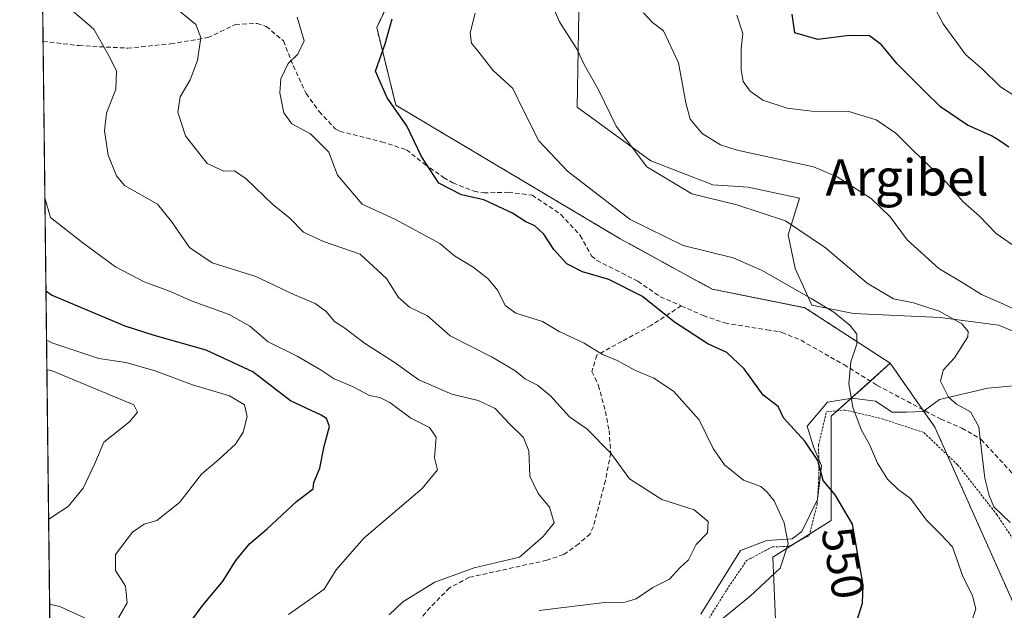
# Model space of a CAD drawing. Units: metres. Extents: x 579755 to 583177, y 4763598 to 4765952.
# Drawn here: x 579755 to 579972, y 4765346 to 4765476 of the extents above; entities that cross this region are included whole.
import ezdxf
from ezdxf.enums import TextEntityAlignment as Align

# ---------------------------------------------------------------- set-up
doc = ezdxf.new("R2010")
doc.units = ezdxf.units.M
doc.header["$MEASUREMENT"] = 0
doc.linetypes.add('TRAZOS', pattern=[0.75, 0.5, -0.25])
doc.linetypes.add('TRAZOSX2', pattern=[1.5, 1, -0.5])
for name, color, linetype, lineweight in [('Alambrada', 19, 'TRAZOS', 0), ('Arbolado forestal', 92, 'TRAZOS', 0), ('Arbolado forestal CxS', 92, 'Continuous', 0), ('Comarca CxS', 133, 'Continuous', 0), ('Comunidad Autónoma CxS', 142, 'Continuous', 0), ('Curva de nivel maestra', 36, 'Continuous', 30), ('Curva de nivel normal', 36, 'Continuous', 0), ('Entidad de ámbito territorial CxS', 92, 'Continuous', 0), ('Espacio natural protegido', 2, 'Continuous', 13), ('Espacio natural protegido CxS', 2, 'Continuous', 0), ('Municipio CxS', 142, 'Continuous', 0), ('Pastizal CxS', 92, 'Continuous', 0), ('Prado', 92, 'Continuous', 0), ('Prado CxS', 92, 'Continuous', 0), ('Provincia CxS', 1, 'Continuous', 0), ('Rótulo de curva de nivel directora', 19, 'Continuous', 0), ('Senda', 19, 'TRAZOSX2', 0), ('Texto cartográfico', 19, 'Continuous', 0)]:
    doc.layers.add(name, color=color, linetype=linetype, lineweight=lineweight)
doc.styles.add('Arial', font='txt', dxfattribs={"height": 0.2})

# ---------------------------------------------------------------- blocks, each defined once
blk = doc.blocks.new('*U150')
at = {"layer": 'Prado CxS', "color": 92, "linetype": 'Continuous', "lineweight": 0}
blk.add_polyline3d([(579921.83, 4765342.18, 552.98), (579921.15, 4765357.74, 555.95), (579934, 4765365.86, 551.28), (579934, 4765379.39, 548.49), (579934, 4765388.86, 546.68), (579947.03, 4765400.51, 542.95), (579956.86, 4765386.43, 541.48), (579974.6, 4765346.6, 541.33)], dxfattribs=at)
blk = doc.blocks.new('*U178')
at = {"layer": 'Pastizal CxS', "color": 92, "linetype": 'Continuous', "lineweight": 0}
blk.add_polyline3d([(579767.14, 4764902.12, 551.47), (579761.93, 4765347.41, 583.75), (579764.19, 4765346.92, 583.25), (579781.78, 4765338.8, 577.09), (579802.75, 4765332.71, 568.85), (579825.76, 4765325.27, 562.48), (579839.21, 4765316.76, 558.91), (579839.21, 4765316.76, 558.91), (579845.52, 4765299.93, 557.88), (579850.08, 4765287.07, 556.3), (579857.08, 4765267.32, 557.09), (579874.68, 4765267.06, 554.68), (579894.67, 4765270.46, 549.98), (579895.19, 4765270.16, 549.99), (579896.57, 4765269.38, 550.03), (579908.77, 4765262.44, 549.32), (579918.58, 4765244.82, 547.28), (579920.42, 4765232.36, 547.32), (579926.73, 4765225, 543.74), (579925.86, 4765211.65, 543.85)], dxfattribs=at)
blk = doc.blocks.new('*U183')
at = {"layer": 'Espacio natural protegido', "color": 2, "linetype": 'Continuous', "lineweight": 13}
for points in [[(579878.64, 4765486.49, 537.45), (579878.06, 4765457, 541.71), (579894.28, 4765445.13, 539.17), (579907.96, 4765439.81, 538.3), (579915.72, 4765439.33, 537.91), (579927.05, 4765436.94, 538.11), (579924.55, 4765428.83, 541), (579926.08, 4765421.37, 543.35), (579929.79, 4765413.31, 545.67), (579938.97, 4765411.46, 543.8), (579958.03, 4765410.57, 540.19), (579970.88, 4765408.92, 537.79), (579982.78, 4765404.07, 536.31)], [(579982.93, 4765396.38, 535.1), (579968.53, 4765395.02, 537.72), (579957.85, 4765392.5, 540.51), (579954.26, 4765389.91, 541.71), (579950.63, 4765389.75, 542.61), (579947.47, 4765389.76, 543.22), (579943.81, 4765392.18, 543.8), (579938.62, 4765392.83, 545.11), (579933.19, 4765391.96, 546.56), (579928.76, 4765386.64, 549.21), (579930.15, 4765382.07, 550.13), (579931.91, 4765377.88, 549.96), (579931.02, 4765370.52, 551.45), (579927.6, 4765363.42, 553.43), (579925.45, 4765361.78, 554.34), (579919.89, 4765361.42, 556.91), (579914.07, 4765359.28, 558.54), (579905.34, 4765345.22, 556.4)]]:
    blk.add_polyline3d(points, dxfattribs=at)
blk = doc.blocks.new('*U198')
at = {"layer": 'Curva de nivel normal', "color": 36, "linetype": 'Continuous', "lineweight": 0}
blk.add_polyline3d([(579973.42, 4765365.45, 540), (579969.87, 4765368.85, 540), (579968.82, 4765371.36, 540), (579967.88, 4765375.2, 540), (579966.93, 4765383.22, 540), (579966.57, 4765386.47, 540), (579964.68, 4765389.82, 540), (579961.62, 4765391.49, 540), (579959.88, 4765393.04, 540), (579958.13, 4765396.59, 540), (579958.68, 4765399.02, 540), (579961.21, 4765401.69, 540), (579964.12, 4765406.36, 540), (579964.21, 4765407.5, 540), (579962.76, 4765409.23, 540), (579957.81, 4765412, 540), (579952.16, 4765413.8, 540), (579947.76, 4765414.72, 540), (579941.92, 4765418.16, 540), (579932.77, 4765425.93, 540), (579923.99, 4765431.9, 540), (579913.22, 4765435.42, 540), (579903.36, 4765437.85, 540), (579893.45, 4765443.78, 540), (579886.68, 4765452.74, 540), (579882.76, 4765460.78, 540), (579879.66, 4765466.4, 540), (579878.12, 4765469.7, 540), (579874.22, 4765475.78, 540), (579869.86, 4765485.96, 540)], dxfattribs=at)
blk = doc.blocks.new('*U203')
at = {"layer": 'Curva de nivel normal', "color": 36, "linetype": 'Continuous', "lineweight": 0}
blk.add_polyline3d([(579777.08, 4765344.43, 580), (579778.98, 4765347.74, 580), (579778.62, 4765351.36, 580), (579776.46, 4765354.87, 580), (579776.44, 4765358.36, 580), (579780.18, 4765363.28, 580), (579782.76, 4765365.05, 580), (579785.51, 4765365.86, 580), (579790.56, 4765369.79, 580), (579795.36, 4765376.04, 580), (579799.26, 4765379.35, 580), (579802.84, 4765382.69, 580), (579804.58, 4765385.35, 580), (579805.42, 4765388.75, 580), (579804.82, 4765391.32, 580), (579801.55, 4765393.32, 580), (579793.4, 4765395.75, 580), (579785.14, 4765398.86, 580), (579778.7, 4765400.68, 580), (579772.74, 4765401.53, 580), (579762.44, 4765405.02, 580), (579761.25, 4765405.68, 580)], dxfattribs=at)
blk = doc.blocks.new('*U217')
at = {"layer": 'Curva de nivel normal', "color": 36, "linetype": 'Continuous', "lineweight": 0}
blk.add_polyline3d([(579836.68, 4765345.04, 565), (579839.73, 4765347.92, 565), (579846.73, 4765352.29, 565), (579855.4, 4765355.45, 565), (579865.4, 4765357.81, 565), (579870.58, 4765362.35, 565), (579873.03, 4765365.35, 565), (579872.01, 4765368.8, 565), (579869.52, 4765371.82, 565), (579867.67, 4765375.64, 565), (579867.48, 4765381.18, 565), (579866.29, 4765384.18, 565), (579863.18, 4765387.18, 565), (579860.01, 4765390.58, 565), (579856.32, 4765392.28, 565), (579850.5, 4765393.68, 565), (579843.2, 4765396.83, 565), (579837.78, 4765400.73, 565), (579831.3, 4765404.92, 565), (579826.91, 4765408.26, 565), (579824.69, 4765409.71, 565), (579822.73, 4765411.99, 565), (579820.38, 4765413.7, 565), (579815.86, 4765415.62, 565), (579807.37, 4765419.67, 565), (579797.72, 4765422.68, 565), (579792.74, 4765426.04, 565), (579788.77, 4765431.74, 565), (579785.7, 4765435.58, 565), (579778.43, 4765439.73, 565), (579776.68, 4765441.8, 565), (579774.83, 4765446.38, 565), (579774, 4765451.76, 565), (579774.45, 4765455.61, 565), (579776.49, 4765460.92, 565), (579776.62, 4765464.92, 565), (579775.1, 4765468.07, 565), (579771.68, 4765474.15, 565), (579765.45, 4765479.51, 565)], dxfattribs=at)
blk = doc.blocks.new('*U220')
at = {"layer": 'Curva de nivel normal', "color": 36, "linetype": 'Continuous', "lineweight": 0}
blk.add_polyline3d([(579907.56, 4765342.14, 555), (579916.16, 4765349.19, 555), (579922.8, 4765355.35, 555), (579924.55, 4765360.69, 555), (579923.66, 4765365.35, 555), (579921.48, 4765370.2, 555), (579919.94, 4765372.13, 555), (579918.53, 4765373.36, 555), (579914.69, 4765374.78, 555), (579910.5, 4765378.1, 555), (579908.04, 4765381.74, 555), (579904.96, 4765388.04, 555), (579899.3, 4765394.34, 555), (579894.99, 4765397.26, 555), (579890.8, 4765399, 555), (579886.9, 4765401.11, 555), (579883.65, 4765402.45, 555), (579879.61, 4765404.96, 555), (579874.14, 4765407.54, 555), (579870.44, 4765409.74, 555), (579864.58, 4765411.55, 555), (579862.26, 4765413.23, 555), (579860.61, 4765416.57, 555), (579858.5, 4765419.11, 555), (579855.2, 4765421.66, 555), (579851.11, 4765424.16, 555), (579847.84, 4765426.92, 555), (579838.06, 4765432.2, 555), (579830.76, 4765435.6, 555), (579825.3, 4765442.01, 555), (579823.43, 4765447.05, 555), (579819.34, 4765451.1, 555), (579815.28, 4765453.29, 555), (579813.51, 4765455.68, 555), (579812.61, 4765460.11, 555), (579812.87, 4765463.24, 555), (579814.43, 4765466.58, 555), (579816.61, 4765468.62, 555), (579817.95, 4765471.6, 555), (579816.41, 4765476.8, 555)], dxfattribs=at)
blk = doc.blocks.new('*U221')
at = {"layer": 'Curva de nivel normal', "color": 36, "linetype": 'Continuous', "lineweight": 0}
blk.add_polyline3d([(579761.71, 4765366.05, 585), (579762.88, 4765366.86, 585), (579766, 4765368.97, 585), (579769.29, 4765372.95, 585), (579771.89, 4765378.41, 585), (579773.88, 4765383.15, 585), (579779.5, 4765387.61, 585), (579781.31, 4765389.76, 585), (579780.44, 4765391.32, 585), (579762.51, 4765398.84, 585), (579761.33, 4765399.12, 585)], dxfattribs=at)
blk = doc.blocks.new('*U222')
at = {"layer": 'Curva de nivel normal', "color": 36, "linetype": 'Continuous', "lineweight": 0}
blk.add_polyline3d([(579975.83, 4765425.26, 530), (579970.37, 4765429.11, 530), (579966.63, 4765432.99, 530), (579963.1, 4765436.1, 530), (579959.5, 4765440.3, 530), (579951.9, 4765447.54, 530), (579948.23, 4765451.22, 530), (579943.94, 4765454.14, 530), (579937.95, 4765455.98, 530), (579929.73, 4765456.1, 530), (579924.31, 4765456.73, 530), (579918.95, 4765458.49, 530), (579916.16, 4765460.46, 530), (579914.68, 4765462.65, 530), (579914.19, 4765465.16, 530), (579914.2, 4765469.83, 530), (579914.56, 4765473.19, 530), (579913.22, 4765477.25, 530)], dxfattribs=at)
blk = doc.blocks.new('*U224')
at = {"layer": 'Curva de nivel normal', "color": 36, "linetype": 'Continuous', "lineweight": 0}
blk.add_polyline3d([(579855.64, 4765477.7, 545), (579854.5, 4765473.36, 545), (579854.82, 4765471.04, 545), (579856.72, 4765468.75, 545), (579859.49, 4765465.13, 545), (579863.91, 4765461.05, 545), (579866.17, 4765456.36, 545), (579869.65, 4765449.57, 545), (579876, 4765442.83, 545), (579889.8, 4765432.21, 545), (579901.41, 4765426.5, 545), (579912.41, 4765423.78, 545), (579918.65, 4765421.03, 545), (579929.64, 4765414.77, 545), (579934.61, 4765411.81, 545), (579938.24, 4765408.86, 545), (579939.66, 4765406.94, 545), (579939.7, 4765404.69, 545), (579938.36, 4765400.86, 545), (579937.95, 4765396.01, 545), (579938.8, 4765390.82, 545), (579940.66, 4765385.92, 545), (579942.45, 4765382.64, 545), (579944.2, 4765378.53, 545), (579946.42, 4765374.95, 545), (579948.77, 4765372.69, 545), (579951.48, 4765370.68, 545), (579954.98, 4765365.94, 545), (579958.14, 4765362.76, 545), (579960.75, 4765360.04, 545), (579962.93, 4765353.76, 545), (579965.18, 4765349.27, 545), (579965.89, 4765346.38, 545), (579964.66, 4765342.66, 545)], dxfattribs=at)
blk = doc.blocks.new('*U227')
at = {"layer": 'Curva de nivel normal', "color": 36, "linetype": 'Continuous', "lineweight": 0}
blk.add_polyline3d([(579869.7, 4765346.02, 560), (579884.73, 4765347.88, 560), (579888.4, 4765347.76, 560), (579891.06, 4765348.62, 560), (579894.73, 4765351.06, 560), (579898.4, 4765352.89, 560), (579900.73, 4765355.46, 560), (579902.59, 4765357.16, 560), (579904.27, 4765360.6, 560), (579906.81, 4765363.12, 560), (579906.92, 4765365.66, 560), (579903.83, 4765368.22, 560), (579896.72, 4765370.51, 560), (579889.61, 4765375.05, 560), (579885.54, 4765380.68, 560), (579880.24, 4765386.08, 560), (579876.38, 4765388.74, 560), (579872.21, 4765393.3, 560), (579869.37, 4765395.66, 560), (579866.74, 4765397, 560), (579864.37, 4765398.95, 560), (579859.4, 4765401.87, 560), (579850.16, 4765406.53, 560), (579845.12, 4765410.96, 560), (579841.16, 4765412.89, 560), (579838.73, 4765415, 560), (579836.1, 4765419.22, 560), (579830.3, 4765424.57, 560), (579822.21, 4765427.34, 560), (579817.82, 4765429.43, 560), (579814.78, 4765432.58, 560), (579811.16, 4765435.46, 560), (579805.22, 4765441.18, 560), (579802.62, 4765442.92, 560), (579800.26, 4765442.89, 560), (579796.6, 4765444.51, 560), (579791.86, 4765450.62, 560), (579790.18, 4765455.84, 560), (579790.69, 4765459.23, 560), (579792.91, 4765463.01, 560), (579794.51, 4765467.28, 560), (579795.2, 4765472.33, 560), (579794.14, 4765475.22, 560), (579789.98, 4765478.58, 560)], dxfattribs=at)
blk = doc.blocks.new('*U230')
at = {"layer": 'Curva de nivel normal', "color": 36, "linetype": 'Continuous', "lineweight": 0}
blk.add_polyline3d([(579814.54, 4765345.14, 570), (579818.68, 4765348.04, 570), (579822.4, 4765350.7, 570), (579825.06, 4765355, 570), (579831.09, 4765361.94, 570), (579843.99, 4765372.92, 570), (579847.32, 4765377.02, 570), (579846.69, 4765379.69, 570), (579847.04, 4765384.24, 570), (579845.56, 4765386.39, 570), (579841.48, 4765388.44, 570), (579836.87, 4765391.84, 570), (579834.63, 4765392.99, 570), (579832.34, 4765393.41, 570), (579828.62, 4765395.37, 570), (579824.6, 4765397.06, 570), (579821.76, 4765399, 570), (579816.46, 4765402.07, 570), (579810.06, 4765405.21, 570), (579806.02, 4765408.7, 570), (579801.46, 4765411.26, 570), (579793.31, 4765414.19, 570), (579788.3, 4765416.4, 570), (579782.73, 4765418.5, 570), (579776.42, 4765421.76, 570), (579769.22, 4765427.08, 570), (579762.12, 4765432.67, 570), (579760.89, 4765436.98, 570)], dxfattribs=at)
blk = doc.blocks.new('*U247')
at = {"layer": 'Curva de nivel normal', "color": 36, "linetype": 'Continuous', "lineweight": 0}
blk.add_polyline3d([(579951.86, 4765488.16, 520), (579958.72, 4765475.36, 520), (579963.59, 4765468.56, 520), (579967.38, 4765465.35, 520), (579971.32, 4765461.48, 520), (579976.2, 4765458.29, 520)], dxfattribs=at)
blk = doc.blocks.new('*U257')
at = {"layer": 'Curva de nivel maestra', "color": 36, "linetype": 'Continuous', "lineweight": 30}
blk.add_polyline3d([(579939.13, 4765342.08, 550), (579940.91, 4765347.64, 550), (579941.1, 4765351.57, 550), (579938.69, 4765365.07, 550), (579934.94, 4765371.52, 550), (579932.25, 4765374.7, 550), (579931.09, 4765379.05, 550), (579928.26, 4765383.38, 550), (579923.5, 4765388.52, 550), (579922.37, 4765391.02, 550), (579919.08, 4765393.45, 550), (579914.85, 4765399.31, 550), (579911.07, 4765402.86, 550), (579906.89, 4765404.79, 550), (579899.53, 4765409.6, 550), (579892.47, 4765415.23, 550), (579885.06, 4765418.95, 550), (579879.25, 4765420.68, 550), (579875.8, 4765422.45, 550), (579872.92, 4765425.56, 550), (579870.75, 4765428.96, 550), (579868.8, 4765430.82, 550), (579866.78, 4765431.69, 550), (579863.86, 4765433.57, 550), (579857.55, 4765436.52, 550), (579852.66, 4765437.62, 550), (579847.6, 4765440.24, 550), (579843.82, 4765446.07, 550), (579840.62, 4765452.85, 550), (579836.24, 4765459, 550), (579833.72, 4765464.93, 550), (579835.78, 4765470.89, 550), (579837.33, 4765476.42, 550)], dxfattribs=at)
blk = doc.blocks.new('*U266')
at = {"layer": 'Curva de nivel maestra', "color": 36, "linetype": 'Continuous', "lineweight": 30}
blk.add_polyline3d([(579973.12, 4765448.15, 525), (579971.2, 4765449.45, 525), (579969.34, 4765450.64, 525), (579964.05, 4765453.02, 525), (579958.07, 4765457.04, 525), (579954.47, 4765460.6, 525), (579948.57, 4765466.49, 525), (579945.11, 4765470.7, 525), (579942.46, 4765472.71, 525), (579938.07, 4765472.75, 525), (579931.06, 4765471.88, 525), (579926, 4765473.34, 525), (579925.47, 4765477.44, 525)], dxfattribs=at)

msp = doc.modelspace()

# ---------------------------------------------------------------- linework, layer by layer
at = {"layer": 'Alambrada', "color": 19, "linetype": 'TRAZOS', "lineweight": 0}
msp.add_polyline3d([(579907.14, 4765344.29, 564.74), (579911.03, 4765350.6, 562.16), (579915.39, 4765357.01, 559.08), (579921.07, 4765360.05, 557.66), (579924.59, 4765360.13, 556.2), (579929.19, 4765362.52, 555.43), (579930.94, 4765369.48, 556.09), (579931.3, 4765375.24, 554.29), (579931.26, 4765382.52, 552.08), (579932.98, 4765389.81, 554.57), (579937.06, 4765390.21, 558.19), (579945.23, 4765388.29, 557.78), (579954.43, 4765385.24, 550.49), (579961.87, 4765378.13, 553.88), (579970.51, 4765367.16, 554.85), (579976.23, 4765358.53, 553.1)], dxfattribs=at)
at = {"layer": 'Arbolado forestal', "color": 92, "linetype": 'TRAZOS', "lineweight": 0}
for points in [[(579871.36, 4765645.3, 526.1), (579861.29, 4765621.52, 531.8), (579858.14, 4765596.28, 532.22), (579853.55, 4765559.52, 531.78), (579861.71, 4765543.18, 533.04), (579865.91, 4765533.73, 532.77), (579868.25, 4765528.47, 532.6), (579884.69, 4765527.85, 528.77), (579882.99, 4765515.39, 533.37), (579873.66, 4765503.81, 538.13), (579841.3, 4765490.07, 546.87), (579833.95, 4765474.54, 550.69), (579838.16, 4765457.42, 549.86), (579887.57, 4765427.96, 546.61), (579907.83, 4765416.84, 547.61), (579928.25, 4765412.76, 546.04), (579947.03, 4765400.51, 542.95)], [(579947.03, 4765400.51, 542.95), (579954.12, 4765390.35, 541.72), (579956.86, 4765386.43, 541.48), (579959.58, 4765380.32, 541.45), (579974.59, 4765346.6, 541.33), (579981.48, 4765346.84, 538.96)]]:
    msp.add_polyline3d(points, dxfattribs=at)
at = {"layer": 'Arbolado forestal CxS', "color": 92, "linetype": 'Continuous', "lineweight": 0}
msp.add_polyline3d([(579974.59, 4765346.6, 541.33), (579956.86, 4765386.43, 541.48), (579947.03, 4765400.51, 542.95), (579928.25, 4765412.76, 546.04), (579907.83, 4765416.84, 547.61), (579887.57, 4765427.96, 546.61), (579838.16, 4765457.42, 549.86), (579833.95, 4765474.54, 550.69), (579841.3, 4765490.06, 546.87)], dxfattribs=at)
at = {"layer": 'Comarca CxS', "color": 133, "linetype": 'Continuous', "lineweight": 0}
msp.add_polyline3d([(583177.49, 4763638.27, 278.62), (579782.38, 4763597.95, 480.45), (579755.34, 4765911.44, 549.97), (583149.28, 4765951.8, 360.21), (583177.49, 4763638.27, 278.62)], close=True, dxfattribs=at)
msp.add_polyline3d([(583177.49, 4763638.27, 278.62), (579782.38, 4763597.95, 480.45), (579755.34, 4765911.44, 549.97), (583149.28, 4765951.8, 360.21), (583177.49, 4763638.27, 278.62)], close=True, dxfattribs=at)
at = {"layer": 'Comunidad Autónoma CxS', "color": 142, "linetype": 'Continuous', "lineweight": 0}
msp.add_polyline3d([(582469.94, 4763629.87, 335.9), (579782.38, 4763597.95, 480.45), (579755.34, 4765911.44, 549.97), (583149.28, 4765951.8, 360.21), (583162.99, 4764827.21, 333.48), (583177.49, 4763638.27, 278.62), (582469.94, 4763629.87, 335.9)], close=True, dxfattribs=at)
msp.add_polyline3d([(582469.94, 4763629.87, 335.9), (579782.38, 4763597.95, 480.45), (579755.34, 4765911.44, 549.97), (583149.28, 4765951.8, 360.21), (583162.99, 4764827.21, 333.48), (583177.49, 4763638.27, 278.62), (582469.94, 4763629.87, 335.9)], close=True, dxfattribs=at)
at = {"layer": 'Curva de nivel maestra', "color": 36, "linetype": 'Continuous', "lineweight": 30}
msp.add_polyline3d([(579792.31, 4765342.55, 575), (579795.42, 4765346.87, 575), (579800.13, 4765352.59, 575), (579802.91, 4765357.02, 575), (579805.92, 4765360.69, 575), (579809.82, 4765364.02, 575), (579816.31, 4765370.02, 575), (579819.96, 4765372.82, 575), (579820.12, 4765374.23, 575), (579821.4, 4765377.38, 575), (579822.37, 4765382.25, 575), (579823.59, 4765386.58, 575), (579822.88, 4765388.35, 575), (579821.69, 4765389.07, 575), (579814.96, 4765392.26, 575), (579806.67, 4765398.62, 575), (579796.43, 4765403.39, 575), (579784.76, 4765406.71, 575), (579778.6, 4765408.72, 575), (579762.32, 4765415.55, 575), (579761.13, 4765416.39, 575)], dxfattribs=at)
at = {"layer": 'Curva de nivel normal', "color": 36, "linetype": 'Continuous', "lineweight": 0}
msp.add_polyline3d([(579892.71, 4765477.76, 535), (579894.7, 4765475.61, 535), (579897.1, 4765473.79, 535), (579900.44, 4765466.74, 535), (579902.04, 4765457.93, 535), (579903.01, 4765454.35, 535), (579905.62, 4765451.18, 535), (579909.68, 4765448.66, 535), (579913.31, 4765447.52, 535), (579930.11, 4765443.83, 535), (579935.34, 4765441.59, 535), (579942.85, 4765436.81, 535), (579947.04, 4765432.78, 535), (579950.76, 4765427.73, 535), (579957.74, 4765421.37, 535), (579963.36, 4765418, 535), (579967.15, 4765415.66, 535), (579971.8, 4765413.6, 535), (579979.73, 4765409.89, 535)], dxfattribs=at)
at = {"layer": 'Entidad de ámbito territorial CxS', "color": 92, "linetype": 'Continuous', "lineweight": 0}
msp.add_polyline3d([(579766.88, 4764924.37, 556.41), (579755.34, 4765911.44, 549.97), (581321.97, 4765930.07, 330.11)], dxfattribs=at)
msp.add_polyline3d([(579766.88, 4764924.37, 556.41), (579755.34, 4765911.44, 549.97), (581321.97, 4765930.07, 330.11)], dxfattribs=at)
at = {"layer": 'Espacio natural protegido CxS', "color": 2, "linetype": 'Continuous', "lineweight": 0}
for points in [[(579781.94, 4763635.56, 480.79), (579755.53, 4765894.8, 551.57)], [(579781.94, 4763635.56, 480.79), (579755.53, 4765894.8, 551.57)], [(579878.64, 4765486.49, 537.45), (579878.06, 4765457, 541.71), (579894.28, 4765445.13, 539.17), (579907.96, 4765439.81, 538.3), (579915.72, 4765439.33, 537.91), (579927.05, 4765436.94, 538.11), (579924.55, 4765428.83, 541), (579926.08, 4765421.37, 543.35), (579929.79, 4765413.31, 545.67), (579938.97, 4765411.46, 543.8), (579958.03, 4765410.57, 540.19), (579970.88, 4765408.92, 537.79), (579982.78, 4765404.07, 536.31)], [(579878.64, 4765486.49, 537.45), (579878.06, 4765457, 541.71), (579894.28, 4765445.13, 539.17), (579907.96, 4765439.81, 538.3), (579915.72, 4765439.33, 537.91), (579927.05, 4765436.94, 538.11), (579924.55, 4765428.83, 541), (579926.08, 4765421.37, 543.35), (579929.79, 4765413.31, 545.67), (579938.97, 4765411.46, 543.8), (579958.03, 4765410.57, 540.19), (579970.88, 4765408.92, 537.79), (579982.78, 4765404.07, 536.31)], [(579982.93, 4765396.38, 535.1), (579968.53, 4765395.02, 537.72), (579957.85, 4765392.5, 540.51), (579954.26, 4765389.91, 541.71), (579950.63, 4765389.75, 542.61), (579947.47, 4765389.76, 543.22), (579943.81, 4765392.18, 543.8), (579938.62, 4765392.83, 545.11), (579933.19, 4765391.96, 546.56), (579928.76, 4765386.64, 549.21), (579930.15, 4765382.07, 550.13), (579931.91, 4765377.88, 549.96), (579931.02, 4765370.52, 551.45), (579927.6, 4765363.42, 553.43), (579925.45, 4765361.78, 554.34), (579919.89, 4765361.42, 556.91), (579914.07, 4765359.28, 558.54), (579905.34, 4765345.22, 556.4)], [(579982.93, 4765396.38, 535.1), (579968.53, 4765395.02, 537.72), (579957.85, 4765392.5, 540.51), (579954.26, 4765389.91, 541.71), (579950.63, 4765389.75, 542.61), (579947.47, 4765389.76, 543.22), (579943.81, 4765392.18, 543.8), (579938.62, 4765392.83, 545.11), (579933.19, 4765391.96, 546.56), (579928.76, 4765386.64, 549.21), (579930.15, 4765382.07, 550.13), (579931.91, 4765377.88, 549.96), (579931.02, 4765370.52, 551.45), (579927.6, 4765363.42, 553.43), (579925.45, 4765361.78, 554.34), (579919.89, 4765361.42, 556.91), (579914.07, 4765359.28, 558.54), (579905.34, 4765345.22, 556.4)]]:
    msp.add_polyline3d(points, dxfattribs=at)
at = {"layer": 'Municipio CxS', "color": 142, "linetype": 'Continuous', "lineweight": 0}
msp.add_polyline3d([(582469.94, 4763629.87, 335.9), (581668.19, 4763620.35, 280.54), (581094.58, 4763613.53, 367.76), (581094.58, 4763613.53, 367.76), (579782.38, 4763597.95, 480.45), (579778.13, 4763961.71, 536.34), (579766.88, 4764924.37, 556.41), (579755.34, 4765911.44, 549.97), (581321.97, 4765930.07, 330.11), (583149.28, 4765951.8, 360.21)], dxfattribs=at)
msp.add_polyline3d([(582469.94, 4763629.87, 335.9), (581668.19, 4763620.35, 280.54), (581094.58, 4763613.53, 367.76), (581094.58, 4763613.53, 367.76), (579782.38, 4763597.95, 480.45), (579778.13, 4763961.71, 536.34), (579766.88, 4764924.37, 556.41), (579755.34, 4765911.44, 549.97), (581321.97, 4765930.07, 330.11), (583149.28, 4765951.8, 360.21)], dxfattribs=at)
at = {"layer": 'Pastizal CxS', "color": 92, "linetype": 'Continuous', "lineweight": 0}
for points in [[(579871.36, 4765645.3, 526.1), (579861.29, 4765621.52, 531.8), (579858.14, 4765596.28, 532.22), (579853.55, 4765559.52, 531.78), (579861.71, 4765543.18, 533.04), (579865.91, 4765533.73, 532.77), (579868.25, 4765528.47, 532.6), (579884.69, 4765527.85, 528.77), (579882.99, 4765515.39, 533.37), (579873.66, 4765503.81, 538.13), (579841.3, 4765490.07, 546.87), (579833.95, 4765474.54, 550.69), (579838.16, 4765457.42, 549.86), (579887.57, 4765427.96, 546.61), (579907.83, 4765416.84, 547.61), (579928.25, 4765412.76, 546.04), (579947.03, 4765400.51, 542.95)], [(579781.78, 4765338.8, 577.09), (579764.19, 4765346.92, 583.25), (579761.93, 4765347.41, 583.75), (579760.05, 4765508.22, 562.94)], [(579761.93, 4765347.41, 583.75), (579760.48, 4765471.5, 568.65), (579760.12, 4765502.81, 560.61), (579760.05, 4765508.22, 562.94)], [(579841.3, 4765490.06, 546.87), (579833.95, 4765474.54, 550.69), (579838.16, 4765457.42, 549.86), (579887.57, 4765427.96, 546.61), (579907.83, 4765416.84, 547.61), (579928.25, 4765412.76, 546.04), (579947.03, 4765400.51, 542.95), (579934, 4765388.86, 546.68), (579934, 4765379.39, 548.49), (579934, 4765365.86, 551.28), (579921.15, 4765357.74, 555.95), (579921.83, 4765342.18, 552.98)], [(579839.21, 4765316.76, 558.91), (579842.11, 4765321.92, 559.23), (579848.67, 4765333.59, 559.41), (579865.37, 4765342.87, 559.02), (579867.59, 4765344.11, 559.26), (579868.85, 4765343.86, 558.93), (579871.36, 4765343.38, 558.31), (579877.26, 4765342.23, 557.43), (579902.81, 4765337.24, 553.66), (579928.12, 4765334.69, 550.43), (579928.57, 4765334.64, 550.33), (579928.33, 4765334.9, 550.43), (579921.82, 4765342.18, 552.98), (579921.15, 4765357.74, 555.96), (579926.54, 4765361.14, 553.89), (579929.28, 4765362.87, 553.12), (579934, 4765365.86, 551.28), (579934, 4765379.39, 548.49), (579934, 4765388.86, 546.68), (579935.32, 4765390.04, 546.14), (579942.65, 4765396.59, 543.6), (579947.03, 4765400.51, 542.95)], [(579767.14, 4764902.12, 551.47), (579764.49, 4765128.47, 601.38), (579763.86, 4765182.8, 594.36), (579763.19, 4765239.91, 585.55), (579762.48, 4765300.74, 580.59), (579762.4, 4765307.42, 580.52), (579762.32, 4765314.09, 581.21), (579761.93, 4765347.41, 583.75)], [(579839.21, 4765316.76, 558.91), (579835.62, 4765319.03, 559.82), (579825.76, 4765325.27, 562.48), (579802.75, 4765332.71, 568.85), (579781.78, 4765338.8, 577.09), (579764.19, 4765346.92, 583.25), (579761.93, 4765347.41, 583.75)]]:
    msp.add_polyline3d(points, dxfattribs=at)
at = {"layer": 'Prado', "color": 92, "linetype": 'Continuous', "lineweight": 0}
for points in [[(579839.21, 4765316.76, 558.91), (579842.11, 4765321.92, 559.23), (579848.67, 4765333.59, 559.41), (579865.37, 4765342.87, 559.02), (579867.59, 4765344.11, 559.26), (579868.85, 4765343.86, 558.93), (579871.36, 4765343.38, 558.31), (579877.26, 4765342.23, 557.43), (579902.81, 4765337.24, 553.66), (579928.12, 4765334.69, 550.43), (579928.57, 4765334.64, 550.33), (579928.33, 4765334.9, 550.43), (579921.82, 4765342.18, 552.98), (579921.15, 4765357.74, 555.96), (579926.54, 4765361.14, 553.89), (579929.28, 4765362.87, 553.12), (579934, 4765365.86, 551.28), (579934, 4765379.39, 548.49), (579934, 4765388.86, 546.68), (579935.32, 4765390.04, 546.14), (579942.65, 4765396.59, 543.6), (579947.03, 4765400.51, 542.95)], [(579947.03, 4765400.51, 542.95), (579954.12, 4765390.35, 541.72), (579956.86, 4765386.43, 541.48), (579959.58, 4765380.32, 541.45), (579974.59, 4765346.6, 541.33), (579981.48, 4765346.84, 538.96)]]:
    msp.add_polyline3d(points, dxfattribs=at)
at = {"layer": 'Provincia CxS', "color": 1, "linetype": 'Continuous', "lineweight": 0}
msp.add_polyline3d([(581094.58, 4763613.53, 367.76), (579782.38, 4763597.95, 480.45), (579778.13, 4763961.71, 536.34), (579766.88, 4764924.37, 556.41), (579755.34, 4765911.44, 549.97), (583149.28, 4765951.8, 360.21), (583177.49, 4763638.27, 278.62), (581668.19, 4763620.35, 280.54), (581094.58, 4763613.53, 367.76)], close=True, dxfattribs=at)
msp.add_polyline3d([(581094.58, 4763613.53, 367.76), (579782.38, 4763597.95, 480.45), (579778.13, 4763961.71, 536.34), (579766.88, 4764924.37, 556.41), (579755.34, 4765911.44, 549.97), (583149.28, 4765951.8, 360.21), (583177.49, 4763638.27, 278.62), (581668.19, 4763620.35, 280.54), (581094.58, 4763613.53, 367.76)], close=True, dxfattribs=at)
at = {"layer": 'Senda', "color": 19, "linetype": 'TRAZOSX2', "lineweight": 0}
for points in [[(579760.48, 4765471.5, 568.65), (579768.4, 4765470.53, 566.58), (579779.12, 4765469.97, 563.81), (579788.6, 4765470.93, 561.39), (579796.8, 4765472.29, 559.46), (579802.84, 4765475.17, 557.65), (579807.63, 4765475.43, 556.63), (579809.64, 4765474.77, 556.36), (579813.4, 4765471.57, 555.88), (579815.56, 4765466.13, 554.65), (579818.4, 4765459.97, 553.46), (579821.28, 4765455.98, 553.26), (579824.81, 4765452.21, 553.38), (579825.84, 4765451.65, 553.34), (579835.03, 4765449.33, 551.35), (579840.51, 4765447.57, 550.45), (579844.39, 4765444.44, 550.17), (579848.69, 4765441.49, 549.84), (579850.71, 4765440.29, 549.64), (579855.39, 4765438.42, 549.38), (579857.51, 4765438.05, 549.28), (579862.95, 4765438.21, 548.45), (579868.15, 4765437.57, 547.82), (579874.51, 4765433.33, 547.83), (579878.79, 4765428.69, 547.82), (579881.24, 4765424.18, 548.45), (579882.39, 4765423.17, 548.67), (579886.55, 4765421.09, 549.04), (579891.47, 4765418.61, 549.06), (579896.39, 4765415.17, 549.36), (579901.03, 4765413.17, 548.99)], [(579901.03, 4765413.17, 548.99), (579894.35, 4765408.85, 551.14), (579887.95, 4765405.33, 553.58), (579882.43, 4765402.29, 555.06), (579881.31, 4765398.69, 555.76), (579882.79, 4765395.65, 556.7), (579884.31, 4765389.89, 558.32), (579885.11, 4765385.73, 559.12), (579885.49, 4765380.73, 559.8), (579884.32, 4765374.65, 560.69), (579881.68, 4765364.57, 562.71), (579880.95, 4765362.93, 563.11), (579878.43, 4765360.69, 563.67), (579875.11, 4765358.37, 563.77), (579871.43, 4765357.09, 563.95), (579854.35, 4765353.33, 563.97), (579849.98, 4765351, 563.8), (579845.75, 4765346.69, 563.2), (579837.07, 4765336.61, 562.44)], [(579901.03, 4765413.17, 548.99), (579905.87, 4765411.01, 548.8), (579910.61, 4765409.39, 547.84), (579919.87, 4765407.87, 547.07), (579922.62, 4765407.49, 546.83), (579923.16, 4765407.33, 546.8), (579927.39, 4765405.57, 546.61), (579936.83, 4765400.21, 545.41), (579944.15, 4765395.65, 543.39), (579958.15, 4765388.21, 541.08), (579962.81, 4765386.23, 540.55), (579967.04, 4765383.73, 539.94), (579974.35, 4765375.81, 538.39)]]:
    msp.add_polyline3d(points, dxfattribs=at)

# ---------------------------------------------------------------- block references
at = {"layer": 'Curva de nivel maestra', "color": 36, "linetype": 'Continuous', "lineweight": 30}
for name in ['*U266', '*U257']:
    msp.add_blockref(name, (0, 0), dxfattribs=at)
at = {"layer": 'Curva de nivel normal', "color": 36, "linetype": 'Continuous', "lineweight": 0}
for name in ['*U198', '*U222', '*U247', '*U224', '*U220', '*U227', '*U217', '*U230', '*U203', '*U221']:
    msp.add_blockref(name, (0, 0), dxfattribs=at)
at = {"layer": 'Espacio natural protegido', "color": 2, "linetype": 'Continuous', "lineweight": 13}
msp.add_blockref('*U183', (0, 0), dxfattribs=at)
at = {"layer": 'Pastizal CxS', "color": 92, "linetype": 'Continuous', "lineweight": 0}
msp.add_blockref('*U178', (0, 0), dxfattribs=at)
at = {"layer": 'Prado CxS', "color": 92, "linetype": 'Continuous', "lineweight": 0}
msp.add_blockref('*U150', (0, 0), dxfattribs=at)

# ---------------------------------------------------------------- texts
at = {"layer": 'Rótulo de curva de nivel directora', "color": 19, "linetype": 'Continuous', "lineweight": 0, "style": 'Arial'}
msp.add_text('550', height=7, rotation=-79.8781, dxfattribs=at).set_placement((579936.64, 4765356.5), align=Align.MIDDLE_CENTER)
at = {"layer": 'Texto cartográfico', "color": 19, "linetype": 'Continuous', "lineweight": 0, "style": 'Arial'}
msp.add_text('Argibel', height=8, dxfattribs=at).set_placement((579950.75, 4765441.48), align=Align.MIDDLE_CENTER)

doc.saveas('drawing.dxf')
